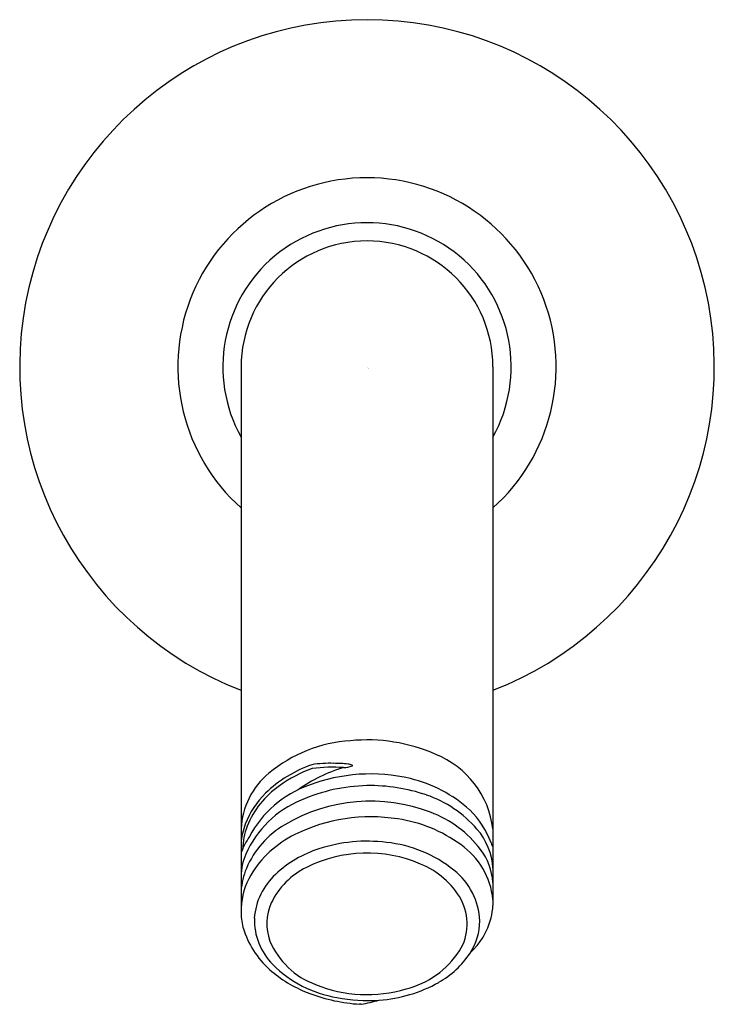
# Model space of a CAD drawing. Units: inches. Extents: x 3954.5 to 3956.74, y -11.65 to -8.48.
import ezdxf

# ---------------------------------------------------------------- set-up
doc = ezdxf.new("R2010")
doc.units = ezdxf.units.IN
doc.header["$LTSCALE"] = 0.64311
doc.header["$MEASUREMENT"] = 0
doc.layers.get('0').update_dxf_attribs({"color": 255, "linetype": 'CONTINUOUS'})
doc.layers.get('Defpoints').update_dxf_attribs({"linetype": 'CONTINUOUS'})
doc.styles.get("Standard").update_dxf_attribs({"font": 'txt', "width": 0.8})

msp = doc.modelspace()

# ---------------------------------------------------------------- linework, layer by layer
for p, q in [((3955.2147, -9.5962), (3955.2147, -11.3658)), ((3956.0267, -9.5962), (3956.0267, -11.3342))]:
    msp.add_line(p, q)
for centre, radius, start, end in [((3955.6207, -9.5962), 1.12, 291.2538, 248.7462), ((3955.6207, -9.5962), 0.61, 311.7264, 228.2736), ((3955.6207, -9.5962), 0.465, 330.8231, 209.1769), ((3955.6207, -9.5962), 0.406, 0, 180), ((3955.6214, -11.3453), 0.5453, 66.1026, 95.7015), ((3955.5968, -11.2595), 0.4577, 93.6984, 129.7313), ((3955.7314, -11.1227), 0.2974, 6.834, 68.1058), ((3955.5773, -11.2639), 0.4069, 109.3395, 134.1929), ((3955.5926, -11.3015), 0.4355, 109.918, 125.7785), ((3955.6803, -11.3518), 0.4817, 106.3196, 125.7712), ((3955.5001, -11.2416), 0.3662, 87.9237, 99.0283), ((3955.5078, -11.4126), 0.5244, 85.9427, 96.9643), ((3955.5089, -11.3834), 0.5079, 84.2507, 89.4965), ((3955.5391, -10.7871), 0.1026, 273.267, 289.2614), ((3955.5567, -10.92), 0.042, 68.074, 85.8236), ((3955.5717, -10.8827), 0.00177, 314.5973, 68.074), ((3955.4633, -11.0989), 0.2489, 129.7313, 177.3362), ((3955.6321, -11.4639), 0.5541, 76.5854, 111.1169), ((3955.6599, -11.3474), 0.4343, 47.7908, 76.5854), ((3955.5054, -11.1886), 0.2929, 124.8594, 157.9472), ((3955.5492, -11.2758), 0.3489, 109.5321, 151.936), ((3955.6304, -11.4935), 0.546, 91.0411, 113.9977), ((3955.6306, -11.5069), 0.5595, 71.0496, 91.0411), ((3955.4866, -11.1706), 0.2768, 134.1929, 159.0165), ((3955.6891, -11.3367), 0.3795, 41.0497, 71.0496), ((3955.5324, -11.3004), 0.3299, 112.0904, 156.4967), ((3955.6328, -11.5419), 0.544, 69.2121, 120.5844), ((3955.6322, -11.5953), 0.5473, 80.786, 116.4823), ((3955.6546, -11.5063), 0.4559, 53.9444, 81.7723), ((3955.6957, -11.3761), 0.3667, 37.3787, 69.2121), ((3955.7438, -11.236), 0.2958, 20.4953, 45.3248), ((3955.4227, -11.1461), 0.2083, 159.0165, 176.726), ((3955.4372, -11.156), 0.2175, 159.1615, 178.8739), ((3955.5028, -11.328), 0.2937, 119.9861, 157.268), ((3955.5536, -11.3059), 0.3678, 148.1239, 157.1336), ((3955.54, -11.414), 0.3439, 116.202, 148.8386), ((3955.8166, -11.2257), 0.2104, 3.0982, 41.0497), ((3955.6208, -11.6282), 0.5014, 82.8294, 108.0055), ((3955.6403, -11.5446), 0.4161, 51.1931, 84.0486), ((3955.7819, -11.3392), 0.246, 5.6522, 55.0014), ((3957.0155, -10.7399), 1.0693, 201.5371, 202.3752), ((3955.3974, -11.2417), 0.1828, 156.4967, 179.4606), ((3955.5756, -11.4985), 0.364, 107.5497, 133.3514), ((3955.6213, -11.6007), 0.4357, 66.72, 116.7457), ((3955.8341, -11.2704), 0.1926, 3.1371, 37.3787), ((3955.536, -11.4342), 0.2487, 116.4529, 154.2282), ((3955.6925, -11.4472), 0.2667, 29.6838, 67.7378), ((3955.4416, -11.3024), 0.2275, 157.268, 176.2342), ((3955.4519, -11.354), 0.2375, 150.2389, 177.1753), ((3955.4721, -11.3919), 0.2155, 132.8035, 175.5812), ((3955.7662, -11.3917), 0.218, 2.0597, 51.7998), ((3955.4623, -11.3932), 0.1646, 155.9186, 199.7453), ((3955.7766, -11.3935), 0.1671, 328.6179, 27.9783), ((3955.8378, -11.3271), 0.189, 345.557, 357.8285), ((3955.4025, -11.3559), 0.1881, 183.0113, 198.6814), ((3955.4634, -11.3798), 0.2061, 178.7339, 224.6421), ((3955.7934, -11.3156), 0.2349, 312.6645, 345.557), ((3955.7977, -11.3848), 0.1864, 326.3653, 0.2864), ((3955.505, -11.32), 0.2966, 198.8988, 229.9532), ((3955.5436, -11.3485), 0.2566, 203.0185, 249.7012), ((3955.673, -11.3179), 0.2951, 284.5469, 326.555), ((3955.7099, -11.3284), 0.2907, 299.223, 326.6994), ((3955.5856, -11.2564), 0.3798, 224.9401, 260.6347), ((3955.5813, -11.2292), 0.4152, 229.9532, 249.5031), ((3955.6212, -11.1789), 0.4429, 247.8888, 286.513), ((3955.6317, -11.1941), 0.4462, 273.6438, 299.5572), ((3955.6336, -11.0892), 0.5647, 249.5031, 266.2877), ((3955.622, -11.1327), 0.5081, 258.8487, 274.2969), ((3948.9966, -110.0935), 98.6618, 86.161605, 86.164082), ((3955.6047, -11.6037), 0.0495, 266.0764, 266.335), ((3955.5162, -11.1583), 0.502, 279.7812, 286.6465)]:
    msp.add_arc(centre, radius, start, end)

# ---------------------------------------------------------------- texts
at = {"layer": 'Defpoints'}
for tag, p, s in [('TRADENAME', (3955.6206, -9.6001), 'PURIST'), ('MODELNUMBER', (3955.6206, -9.5984), 'K-45918M'), ('PRODUCT', (3955.6206, -9.6018), 'SHOWER ARM')]:
    msp.add_attdef(tag, p, s, height=0.001, dxfattribs=at)

doc.saveas('drawing.dxf')
